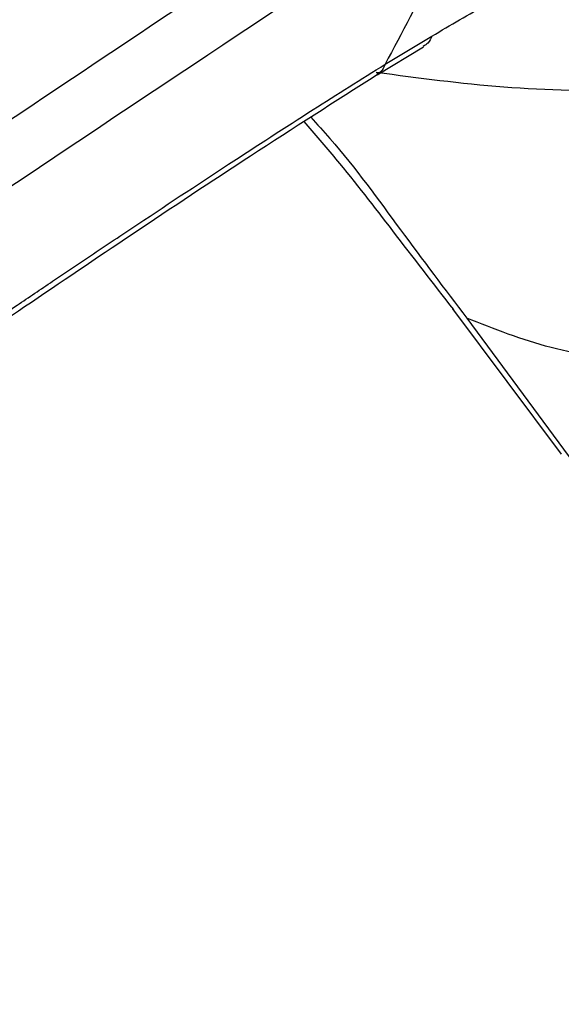
# Paper-space layout '_Isometric' of a CAD drawing. Units: millimetres. Extents: x -496 to 208, y -413 to 799.
# Drawn here: x -293 to -263, y 437 to 491 of the extents above; entities that cross this region are included whole.
import ezdxf

# ---------------------------------------------------------------- set-up
doc = ezdxf.new("R2010")
doc.units = ezdxf.units.MM

psp = doc.layouts.new('_Isometric')

# ---------------------------------------------------------------- linework, layer by layer
at = {"color": 7, "linetype": 'Continuous', "lineweight": 25}
for p, q in [((-272.856, 488.355), (-270.287, 489.903)), ((-273.304, 487.781), (-270.756, 489.317)), ((-269.149, 474.925), (-263.178, 466.943)), ((-268.37, 474.407), (-262.49, 466.439))]:
    psp.add_line(p, q, dxfattribs=at)
for points, knots in [([(-403.275, 409.365), (-392.159, 417.17), (-369.927, 432.779), (-336.365, 456.111), (-302.636, 479.257), (-280.226, 494.138), (-269.019, 501.58)], [0, 0, 0, 0, 0.249927, 0.499865, 0.749883, 1, 1, 1, 1]), ([(-403.275, 409.365), (-392.159, 417.17), (-369.927, 432.779), (-336.365, 456.111), (-302.636, 479.257), (-280.226, 494.138), (-269.019, 501.58)], [0, 0, 0, 0, 0.249927, 0.499865, 0.749883, 1, 1, 1, 1]), ([(-267.507, 498.855), (-276.456, 492.936), (-294.353, 481.098), (-321.306, 462.744), (-348.189, 444.19), (-374.985, 425.555), (-392.77, 413.078), (-401.662, 406.84)], [0, 0, 0, 0, 0.200037, 0.400039, 0.600026, 0.800009, 1, 1, 1, 1]), ([(-267.507, 498.855), (-276.456, 492.936), (-294.353, 481.098), (-321.306, 462.744), (-348.189, 444.19), (-374.985, 425.555), (-392.77, 413.078), (-401.662, 406.84)], [0, 0, 0, 0, 0.200037, 0.400039, 0.600026, 0.800009, 1, 1, 1, 1]), ([(-267.507, 498.855), (-268.374, 497.084), (-270.108, 493.541), (-271.94, 490.084), (-272.856, 488.356)], [0, 0, 0, 0, 0.499997, 1, 1, 1, 1]), ([(-267.507, 498.855), (-268.374, 497.084), (-270.108, 493.541), (-271.94, 490.084), (-272.856, 488.356)], [0, 0, 0, 0, 0.499997, 1, 1, 1, 1]), ([(-270.287, 489.903), (-269.276, 490.493), (-267.26, 491.67), (-264.439, 493.145), (-261.977, 494.108), (-259.803, 494.892), (-258.422, 495.065), (-257.732, 495.151)], [0, 0, 0, 0, 0.251385, 0.501498, 0.667646, 0.834018, 1, 1, 1, 1]), ([(-270.287, 489.903), (-269.276, 490.493), (-267.26, 491.67), (-264.439, 493.145), (-261.977, 494.108), (-259.803, 494.892), (-258.422, 495.065), (-257.732, 495.151)], [0, 0, 0, 0, 0.251385, 0.501498, 0.667646, 0.834018, 1, 1, 1, 1]), ([(-270.287, 489.903), (-270.35, 489.762), (-270.462, 489.514), (-270.674, 489.388), (-270.766, 489.334)], [0, 0, 0, 0, 0.566511, 1, 1, 1, 1]), ([(-270.287, 489.903), (-270.35, 489.762), (-270.462, 489.514), (-270.674, 489.388), (-270.766, 489.334)], [0, 0, 0, 0, 0.566511, 1, 1, 1, 1]), ([(-405.739, 398.173), (-401.969, 400.686), (-394.255, 405.829), (-382.477, 413.825), (-371.659, 421.221), (-361.887, 427.927), (-353.613, 433.614), (-347.838, 437.585), (-344.646, 439.78), (-343.757, 440.391), (-342.866, 441.003), (-341.973, 441.618), (-341.077, 442.233), (-340.178, 442.851), (-338.94, 443.702), (-337.147, 444.936), (-334.585, 446.7), (-331.378, 448.908), (-328.193, 451.099), (-325.175, 453.173), (-322.47, 455.031), (-319.553, 457.032), (-316.425, 459.177), (-313.085, 461.466), (-309.533, 463.898), (-306.111, 466.241), (-302.956, 468.399), (-300.206, 470.277), (-297.654, 472.014), (-295.303, 473.612), (-293.151, 475.071), (-291.199, 476.39), (-289.096, 477.806), (-285.863, 479.969), (-281.661, 482.742), (-277.003, 485.761), (-274.173, 487.532), (-272.856, 488.356)], [0, 0, 0, 0, 0.084882, 0.173643, 0.266285, 0.329556, 0.394517, 0.453083, 0.459739, 0.466411, 0.473099, 0.479804, 0.486526, 0.493264, 0.500019, 0.51439, 0.533584, 0.557601, 0.586441, 0.605086, 0.625306, 0.647101, 0.67047, 0.695415, 0.721934, 0.750028, 0.77206, 0.792616, 0.811696, 0.829301, 0.84543, 0.860084, 0.873263, 0.892874, 0.933221, 0.968921, 1, 1, 1, 1]), ([(-405.739, 398.173), (-401.969, 400.686), (-394.255, 405.829), (-382.477, 413.825), (-371.659, 421.221), (-361.887, 427.927), (-353.613, 433.614), (-347.838, 437.585), (-344.646, 439.78), (-343.757, 440.391), (-342.866, 441.003), (-341.973, 441.618), (-341.077, 442.233), (-340.178, 442.851), (-338.94, 443.702), (-337.147, 444.936), (-334.585, 446.7), (-331.378, 448.908), (-328.193, 451.099), (-325.175, 453.173), (-322.47, 455.031), (-319.553, 457.032), (-316.425, 459.177), (-313.085, 461.466), (-309.533, 463.898), (-306.111, 466.241), (-302.956, 468.399), (-300.206, 470.277), (-297.654, 472.014), (-295.303, 473.612), (-293.151, 475.071), (-291.199, 476.39), (-289.096, 477.806), (-285.863, 479.969), (-281.661, 482.742), (-277.003, 485.761), (-274.173, 487.532), (-272.856, 488.356)], [0, 0, 0, 0, 0.084882, 0.173643, 0.266285, 0.329556, 0.394517, 0.453083, 0.459739, 0.466411, 0.473099, 0.479804, 0.486526, 0.493264, 0.500019, 0.51439, 0.533584, 0.557601, 0.586441, 0.605086, 0.625306, 0.647101, 0.67047, 0.695415, 0.721934, 0.750028, 0.77206, 0.792616, 0.811696, 0.829301, 0.84543, 0.860084, 0.873263, 0.892874, 0.933221, 0.968921, 1, 1, 1, 1]), ([(-272.856, 488.356), (-272.924, 488.196), (-273.028, 487.956), (-273.238, 487.85), (-273.308, 487.815)], [0, 0, 0, 0, 0.666668, 1, 1, 1, 1]), ([(-272.856, 488.356), (-272.924, 488.196), (-273.028, 487.956), (-273.238, 487.85), (-273.308, 487.815)], [0, 0, 0, 0, 0.666668, 1, 1, 1, 1]), ([(-406.157, 397.317), (-403.769, 398.908), (-399.257, 401.914), (-392.904, 406.204), (-387.347, 409.98), (-382.58, 413.235), (-378.586, 415.971), (-375.128, 418.345), (-371.929, 420.543), (-368.726, 422.745), (-362.639, 426.936), (-353.658, 433.127), (-343.221, 440.327), (-334.191, 446.549), (-326.696, 451.712), (-319.477, 456.682), (-313.896, 460.519), (-309.647, 463.438), (-306.327, 465.717), (-302.356, 468.441), (-297.726, 471.609), (-292.448, 475.201), (-286.541, 479.183), (-280.013, 483.52), (-275.601, 486.322), (-273.289, 487.79)], [0, 0, 0, 0, 0.0537, 0.101483, 0.143332, 0.179256, 0.209266, 0.233648, 0.257482, 0.281614, 0.306043, 0.395074, 0.48444, 0.541308, 0.598161, 0.652705, 0.70319, 0.723213, 0.747913, 0.777569, 0.812182, 0.851748, 0.896241, 0.945644, 1, 1, 1, 1]), ([(-406.157, 397.317), (-403.769, 398.908), (-399.257, 401.914), (-392.904, 406.204), (-387.347, 409.98), (-382.58, 413.235), (-378.586, 415.971), (-375.128, 418.345), (-371.929, 420.543), (-368.726, 422.745), (-362.639, 426.936), (-353.658, 433.127), (-343.221, 440.327), (-334.191, 446.549), (-326.696, 451.712), (-319.477, 456.682), (-313.896, 460.519), (-309.647, 463.438), (-306.327, 465.717), (-302.356, 468.441), (-297.726, 471.609), (-292.448, 475.201), (-286.541, 479.183), (-280.013, 483.52), (-275.601, 486.322), (-273.289, 487.79)], [0, 0, 0, 0, 0.0537, 0.101483, 0.143332, 0.179256, 0.209266, 0.233648, 0.257482, 0.281614, 0.306043, 0.395074, 0.48444, 0.541308, 0.598161, 0.652705, 0.70319, 0.723213, 0.747913, 0.777569, 0.812182, 0.851748, 0.896241, 0.945644, 1, 1, 1, 1]), ([(-259.084, 486.809), (-261.518, 486.862), (-266.365, 486.967), (-271.024, 487.589), (-273.344, 487.9)], [0, 0, 0, 0, 0.502161, 1, 1, 1, 1]), ([(-259.084, 486.809), (-261.518, 486.862), (-266.365, 486.967), (-271.024, 487.589), (-273.344, 487.9)], [0, 0, 0, 0, 0.502161, 1, 1, 1, 1]), ([(-277.331, 485.202), (-276.74, 484.52), (-275.004, 482.519), (-272.31, 479.014), (-270.22, 476.31), (-269.112, 474.877)], [0, 0, 0, 0, 0.195438, 0.573562, 1, 1, 1, 1]), ([(-277.331, 485.202), (-276.74, 484.52), (-275.004, 482.519), (-272.31, 479.014), (-270.22, 476.31), (-269.112, 474.877)], [0, 0, 0, 0, 0.195438, 0.573562, 1, 1, 1, 1]), ([(-276.951, 485.446), (-276.596, 485.057), (-274.744, 483.028), (-272.004, 479.201), (-269.584, 476.008), (-268.37, 474.407)], [0, 0, 0, 0, 0.1054625, 0.5513079, 1, 1, 1, 1]), ([(-276.951, 485.446), (-276.596, 485.057), (-274.744, 483.028), (-272.004, 479.201), (-269.584, 476.008), (-268.37, 474.407)], [0, 0, 0, 0, 0.1054625, 0.5513079, 1, 1, 1, 1]), ([(-258.708, 471.932), (-260.419, 472.16), (-263.844, 472.617), (-266.861, 473.81), (-268.37, 474.407)], [0, 0, 0, 0, 0.499799, 1, 1, 1, 1]), ([(-258.708, 471.932), (-260.419, 472.16), (-263.844, 472.617), (-266.861, 473.81), (-268.37, 474.407)], [0, 0, 0, 0, 0.499799, 1, 1, 1, 1])]:
    psp.add_open_spline(points, degree=3, knots=knots, dxfattribs=at)

doc.saveas('drawing.dxf')
